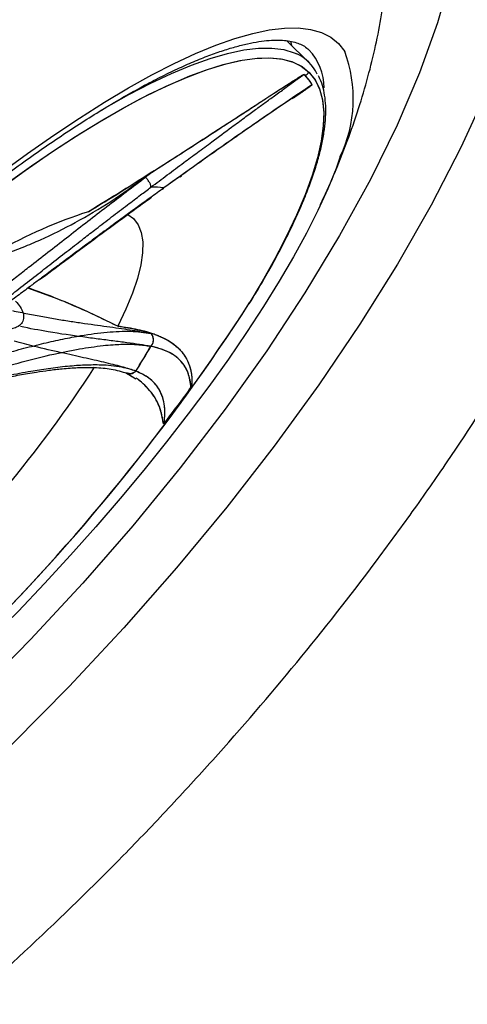
# Model space of a CAD drawing. Units: inches. Extents: x 0 to 84, y -21 to 124.
# Drawn here: x 13 to 14, y 67 to 69 of the extents above; entities that cross this region are included whole.
import ezdxf

# ---------------------------------------------------------------- set-up
doc = ezdxf.new("R2010")
doc.units = ezdxf.units.IN
doc.header["$MEASUREMENT"] = 0
doc.layers.add('1', color=4, linetype='Continuous')
doc.layers.add('EXPORT', color=7, linetype='Continuous')

# ---------------------------------------------------------------- blocks, each defined once
blk = doc.blocks.new('3.65 -1')
at = {"layer": '1', "color": 3, "linetype": 'Continuous', "lineweight": 25}
for p, q in [((0.9584, -0.625), (0.9379, -0.6219)), ((0.9611, -0.6256), (0.9379, -0.6221)), ((1.3707, -0.7003), (1.3707, -0.6324)), ((1.3707, -0.7003), (1.3707, -0.6324)), ((1.3707, -0.6472), (1.3756, -0.6392)), ((0.9446, -0.6673), (0.9481, -0.6679)), ((0.947, -0.6676), (0.9492, -0.6674)), ((0.9485, -0.6663), (0.9492, -0.6672)), ((0.992, -0.6756), (0.9953, -0.6761)), ((0.7052, -0.8792), (0.701, -0.8725)), ((0.7057, -0.8803), (0.701, -0.8727)), ((0.601, -0.8953), (0.6043, -0.9094)), ((0.601, -0.8956), (0.6044, -0.9099)), ((0.6043, -0.9094), (0.6065, -0.9184)), ((0.6044, -0.9099), (0.6066, -0.9192))]:
    blk.add_line(p, q, dxfattribs=at)
at = {"layer": '1', "color": 3, "linetype": 'Continuous', "lineweight": 25, "flags": 128}
for points in [[(0.7195, -0.3885), (0.7918, -0.4002), (0.8614, -0.413), (0.928, -0.4267), (0.9914, -0.4415), (1.0514, -0.4571), (1.1077, -0.4737), (1.1603, -0.491), (1.2089, -0.5092), (1.2533, -0.528), (1.2934, -0.5475), (1.329, -0.5675), (1.3601, -0.588), (1.3866, -0.609), (1.4082, -0.6303), (1.4251, -0.652), (1.437, -0.6738), (1.4441, -0.6958), (1.4461, -0.7178), (1.4433, -0.7399), (1.4433, -0.7399)], [(0.6922, -0.4111), (0.7619, -0.4227), (0.8288, -0.4355), (0.8926, -0.4492), (0.953, -0.4639), (1.01, -0.4796), (1.0521, -0.4925)], [(0.7105, -0.414), (0.7788, -0.4258), (0.8444, -0.4387), (0.9068, -0.4525), (0.9659, -0.4673), (1.0215, -0.483), (1.0363, -0.4875)], [(0.9747, -0.4489), (0.9855, -0.4518), (1.0411, -0.4678), (1.093, -0.4846), (1.1408, -0.5022), (1.1845, -0.5205), (1.2239, -0.5394), (1.2589, -0.559), (1.2893, -0.579), (1.315, -0.5995), (1.3359, -0.6203), (1.352, -0.6414), (1.3631, -0.6627), (1.3653, -0.6685)], [(0.9747, -0.4489), (0.9855, -0.4518), (1.0411, -0.4678), (1.093, -0.4846), (1.1408, -0.5022), (1.1845, -0.5205), (1.2239, -0.5394), (1.2589, -0.559), (1.2893, -0.579), (1.315, -0.5995), (1.3359, -0.6203), (1.352, -0.6414), (1.3631, -0.6627), (1.3653, -0.6685)], [(1.0363, -0.4875), (1.0734, -0.4995), (1.1213, -0.5168), (1.1652, -0.5348), (1.2048, -0.5535), (1.2401, -0.5727), (1.2708, -0.5925), (1.297, -0.6127), (1.3184, -0.6332), (1.335, -0.6541), (1.3468, -0.6751), (1.3537, -0.6963), (1.3557, -0.7176)], [(1.0521, -0.4925), (1.0631, -0.4961), (1.1123, -0.5134), (1.1574, -0.5315), (1.1982, -0.5502), (1.2346, -0.5695), (1.2664, -0.5894), (1.2934, -0.6097), (1.3157, -0.6304), (1.3332, -0.6514), (1.3457, -0.6727), (1.3532, -0.6941), (1.3557, -0.7155)], [(0.8519, -0.6518), (0.854, -0.6672), (0.8516, -0.6843), (0.8443, -0.7012), (0.832, -0.718), (0.8148, -0.7345), (0.793, -0.7506), (0.7665, -0.7662), (0.7355, -0.7812), (0.7002, -0.7956), (0.6608, -0.8093)], [(0.8519, -0.6518), (0.854, -0.6672), (0.8516, -0.6843), (0.8443, -0.7012), (0.832, -0.718), (0.8148, -0.7345), (0.793, -0.7506), (0.7665, -0.7662), (0.7355, -0.7812), (0.7002, -0.7956), (0.6608, -0.8093)], [(1.3557, -0.7155), (1.3532, -0.737), (1.3457, -0.7584), (1.3332, -0.7797), (1.3157, -0.8007), (1.2934, -0.8214), (1.2664, -0.8417), (1.2346, -0.8616), (1.1982, -0.8809), (1.1574, -0.8996), (1.1123, -0.9177), (1.0631, -0.935), (1.01, -0.9515), (0.953, -0.9671), (0.9034, -0.9794)], [(1.3557, -0.7176), (1.3527, -0.7389), (1.3449, -0.7601), (1.3321, -0.7811), (1.3146, -0.8019), (1.2922, -0.8224), (1.2652, -0.8425), (1.2335, -0.8622), (1.1974, -0.8813), (1.157, -0.8998), (1.1123, -0.9177), (1.0635, -0.9348), (1.0109, -0.9512), (0.9546, -0.9667), (0.8993, -0.9803)], [(1.2717, -0.8955), (1.2464, -0.9072), (1.2014, -0.9259), (1.1522, -0.9439), (1.099, -0.9612), (1.042, -0.9776), (0.9815, -0.9931), (0.9175, -1.0077), (0.8504, -1.0213), (0.7804, -1.0339), (0.7077, -1.0454), (0.6325, -1.0557), (0.555, -1.065), (0.4757, -1.073), (0.3947, -1.0799), (0.3122, -1.0855), (0.2287, -1.0898), (0.1443, -1.0929), (0.0594, -1.0947), (0.0406, -1.095)]]:
    blk.add_lwpolyline(points, dxfattribs=at)
at = {"layer": '1', "color": 3, "linetype": 'Continuous', "lineweight": 25}
for centre, radius, start, end in [((0.2889, -1.5622), 1.0996, 62.5818, 85.5265), ((0.8317, -0.7519), 0.1447, 35.7058, 47.0132), ((1.2743, -0.7003), 0.0964, 341.046, 19.293), ((1.2671, -0.6762), 0.1235, 314.9201, 357.7746), ((1.2506, -0.7159), 0.0934, 344.9689, 2.8568), ((1.25, -0.7158), 0.094, 345.0028, 359.9047), ((1.2525, -0.716), 0.0915, 0.0017, 2.9503), ((1.2777, 1.1149), 1.8321, 272.0733, 272.4387), ((1.1728, -0.6141), 0.2983, 289.367, 335.0646), ((-0.0047, 1.9064), 2.8006, 268.0045, 281.643), ((0.2693, 0.6848), 1.6298, 282.37, 284.618), ((0.2693, 0.6846), 1.6298, 282.3702, 284.6182), ((-0.0119, 3.3639), 4.4387, 256.7037, 281.8458), ((-0.0126, 3.3615), 4.4364, 256.765, 281.9156), ((0.1178, 2.6247), 3.6867, 277.2024, 278.7427), ((0.1178, 2.6248), 3.6868, 277.2026, 278.7427)]:
    blk.add_arc(centre, radius, start, end, dxfattribs=at)
at = {"layer": '1', "linetype": 'Continuous', "lineweight": 25}
for points, knots in [([(1.7676, -0.5554), (1.7688, -0.554), (1.7758, -0.5452), (1.7855, -0.5285), (1.7964, -0.5052), (1.8033, -0.481), (1.8065, -0.456), (1.8055, -0.4301), (1.8, -0.4044), (1.7902, -0.3793), (1.7767, -0.3552), (1.7592, -0.3316), (1.7378, -0.3085), (1.7126, -0.286), (1.6839, -0.2641), (1.6516, -0.2428), (1.6159, -0.2222), (1.5768, -0.2022), (1.5345, -0.1828), (1.4889, -0.164), (1.4401, -0.1459), (1.3883, -0.1284), (1.3336, -0.1116), (1.276, -0.0955), (1.2156, -0.0802), (1.1527, -0.0656), (1.0873, -0.0518), (1.0196, -0.0388), (0.9497, -0.0267), (0.8778, -0.0155), (0.8041, -0.0051), (0.7287, 0.0043), (0.652, 0.0128), (0.574, 0.0204), (0.4953, 0.0269), (0.4161, 0.0325), (0.3373, 0.0371), (0.2606, 0.0407), (0.1905, 0.0431), (0.1291, 0.0447), (0.0607, 0.0459), (0.0123, 0.0461), (-0.019, 0.0462)], [0, 0, 0, 0, 0.004903, 0.0291008, 0.0532003, 0.0773195, 0.1017391, 0.1269196, 0.1534297, 0.1782475, 0.2036878, 0.2296701, 0.2560048, 0.2825136, 0.3090857, 0.3356414, 0.3621761, 0.3886889, 0.4151814, 0.4416557, 0.468114, 0.4945582, 0.5209896, 0.5474086, 0.5738155, 0.6002095, 0.6265892, 0.6529525, 0.6792959, 0.7056148, 0.7319022, 0.7581479, 0.7843366, 0.8104443, 0.8364308, 0.8622237, 0.8876783, 0.9124552, 0.9355279, 0.9543553, 0.970543, 1, 1, 1, 1]), ([(1.1658, -0.9389), (1.1878, -0.9309), (1.2351, -0.9138), (1.3048, -0.884), (1.3741, -0.8511), (1.4388, -0.8165), (1.4998, -0.7801), (1.5578, -0.7416), (1.6132, -0.7008), (1.6659, -0.6575), (1.708, -0.6198), (1.7316, -0.5956), (1.7393, -0.5877)], [0, 0, 0, 0, 0.107428, 0.230782, 0.346072, 0.455197, 0.559789, 0.661119, 0.76013, 0.857504, 0.953713, 1, 1, 1, 1])]:
    blk.add_open_spline(points, degree=3, knots=knots, dxfattribs=at)
at = {"layer": '1', "color": 3, "linetype": 'Continuous', "lineweight": 25}
for points, knots in [([(-0.019, -0.3459), (0.0075, -0.346), (0.045, -0.3461), (0.1006, -0.3471), (0.1484, -0.3483), (0.2051, -0.3503), (0.2643, -0.3531), (0.3258, -0.3566), (0.3884, -0.361), (0.4516, -0.3662), (0.5147, -0.3723), (0.5774, -0.3792), (0.6392, -0.387), (0.6997, -0.3955), (0.7588, -0.4049), (0.8162, -0.4149), (0.8716, -0.4257), (0.9248, -0.4372), (0.9757, -0.4492), (1.024, -0.4618), (1.0697, -0.4749), (1.1125, -0.4885), (1.1524, -0.5025), (1.1893, -0.5167), (1.2231, -0.5312), (1.2537, -0.5459), (1.2811, -0.5606), (1.3052, -0.5753), (1.3262, -0.5898), (1.344, -0.604), (1.3587, -0.618), (1.3704, -0.6314), (1.3794, -0.6444), (1.3856, -0.6568), (1.3896, -0.6691), (1.3901, -0.677), (1.3904, -0.6812)], [0, 0, 0, 0, 0.035425, 0.05008, 0.074343, 0.099533, 0.126527, 0.154643, 0.183603, 0.213182, 0.243218, 0.273592, 0.304209, 0.334997, 0.365895, 0.396854, 0.427831, 0.458786, 0.489687, 0.5205, 0.551195, 0.581741, 0.612109, 0.64227, 0.672196, 0.701863, 0.73125, 0.760347, 0.789163, 0.817738, 0.846166, 0.874617, 0.903384, 0.933048, 0.964694, 1, 1, 1, 1]), ([(0.5581, -0.4984), (0.5607, -0.4999), (0.5747, -0.5081), (0.6015, -0.5216), (0.6385, -0.5388), (0.6904, -0.5601), (0.7595, -0.5836), (0.8475, -0.6066), (0.9073, -0.6167), (0.9379, -0.6219)], [0, 0, 0, 0, 0.022366, 0.122449, 0.223456, 0.325708, 0.537397, 0.762634, 1, 1, 1, 1]), ([(0.243, -0.5297), (0.2483, -0.5304), (0.2614, -0.5322), (0.2825, -0.535), (0.3062, -0.5382), (0.3297, -0.5413), (0.3529, -0.5444), (0.3761, -0.5475), (0.4019, -0.5508), (0.4307, -0.5546), (0.4624, -0.5587), (0.4944, -0.5628), (0.5264, -0.5669), (0.5586, -0.571), (0.5909, -0.5751), (0.6469, -0.5823), (0.7274, -0.5927), (0.8331, -0.6069), (0.9026, -0.617), (0.9379, -0.6221)], [0, 0, 0, 0, 0.023618, 0.058963, 0.093864, 0.128331, 0.162378, 0.196017, 0.229259, 0.274874, 0.320472, 0.366073, 0.4117, 0.457379, 0.50314, 0.549015, 0.694913, 0.844681, 1, 1, 1, 1]), ([(0.2548, -0.5552), (0.2771, -0.5582), (0.3319, -0.5658), (0.4217, -0.5777), (0.5036, -0.5884), (0.5679, -0.5967), (0.6126, -0.6025), (0.6588, -0.6085), (0.7029, -0.6143), (0.7437, -0.6197), (0.7831, -0.6251), (0.8232, -0.6306), (0.864, -0.6363), (0.8998, -0.6415), (0.921, -0.6447), (0.9303, -0.646)], [0, 0, 0, 0, 0.102879, 0.252471, 0.402022, 0.464249, 0.534193, 0.597201, 0.665689, 0.72661, 0.775762, 0.839106, 0.903831, 0.957397, 1, 1, 1, 1]), ([(0.6129, -0.6142), (0.6045, -0.6129), (0.5845, -0.6099), (0.554, -0.6053), (0.5223, -0.6005), (0.4766, -0.5936), (0.4191, -0.5847), (0.3514, -0.5742), (0.3058, -0.567), (0.2826, -0.5633), (0.2792, -0.5627)], [0, 0, 0, 0, 0.074944, 0.1776, 0.271689, 0.357359, 0.585203, 0.78707, 0.968726, 1, 1, 1, 1]), ([(0.7952, -0.586), (0.8223, -0.5928), (0.8773, -0.6064), (0.9311, -0.6187), (0.9584, -0.625)], [0, 0, 0, 0, 0.492761, 1, 1, 1, 1]), ([(0.9611, -0.6256), (0.9339, -0.6194), (0.8792, -0.6069), (0.8233, -0.593), (0.7952, -0.586)], [0, 0, 0, 0, 0.497969, 1, 1, 1, 1]), ([(0.3553, -0.6264), (0.3578, -0.6278), (0.3663, -0.6322), (0.3804, -0.6398), (0.3974, -0.649), (0.414, -0.6581), (0.4301, -0.6671), (0.4457, -0.6759), (0.4627, -0.6857), (0.4812, -0.6965), (0.5008, -0.7083), (0.5199, -0.72), (0.5382, -0.7316), (0.5559, -0.7432), (0.5729, -0.7547), (0.6009, -0.7744), (0.6368, -0.8023), (0.6754, -0.838), (0.6924, -0.861), (0.701, -0.8727)], [0, 0, 0, 0, 0.015125, 0.050778, 0.085982, 0.120749, 0.155092, 0.189023, 0.222554, 0.268567, 0.314561, 0.360558, 0.406582, 0.452659, 0.498819, 0.545092, 0.69226, 0.84333, 1, 1, 1, 1]), ([(0.542, -0.61), (0.5416, -0.6158), (0.5409, -0.6273), (0.5355, -0.641), (0.5273, -0.6508), (0.516, -0.6553), (0.5039, -0.6539), (0.496, -0.6489), (0.4928, -0.6469)], [0, 0, 0, 0, 0.15744, 0.31461, 0.478921, 0.660342, 0.860124, 1, 1, 1, 1]), ([(0.5221, -0.6199), (0.5284, -0.6297), (0.541, -0.6493), (0.5598, -0.6771), (0.5783, -0.7037), (0.5965, -0.729), (0.6204, -0.7617), (0.6489, -0.7997), (0.6793, -0.8405), (0.6936, -0.8616), (0.701, -0.8725)], [0, 0, 0, 0, 0.084281, 0.168842, 0.25393, 0.339803, 0.426735, 0.606708, 0.798198, 1, 1, 1, 1]), ([(0.6608, -0.8093), (0.6454, -0.7634), (0.6229, -0.6965), (0.591, -0.6302), (0.581, -0.6094)], [0, 0, 0, 0, 0.6861974, 1, 1, 1, 1]), ([(0.6608, -0.8093), (0.6552, -0.7921), (0.6444, -0.7596), (0.6272, -0.7138), (0.6092, -0.6694), (0.5946, -0.6353), (0.5848, -0.6146), (0.5825, -0.6096)], [0, 0, 0, 0, 0.258481, 0.487172, 0.686619, 0.925454, 1, 1, 1, 1]), ([(0.6128, -0.6146), (0.6353, -0.618), (0.6846, -0.6255), (0.7637, -0.6377), (0.8428, -0.6502), (0.8936, -0.6588), (0.9156, -0.6625)], [0, 0, 0, 0, 0.219026, 0.478537, 0.77446, 1, 1, 1, 1]), ([(0.9492, -0.6674), (0.9371, -0.6654), (0.9102, -0.6608), (0.8648, -0.6533), (0.8154, -0.6454), (0.7696, -0.6382), (0.7298, -0.632), (0.6949, -0.6267), (0.6595, -0.6213), (0.6326, -0.6172), (0.6168, -0.6148), (0.6129, -0.6142)], [0, 0, 0, 0, 0.111662, 0.24974, 0.414109, 0.555159, 0.65684, 0.764985, 0.861608, 0.966292, 1, 1, 1, 1]), ([(0.9303, -0.646), (0.9311, -0.6453), (0.9323, -0.6441), (0.934, -0.6407), (0.9352, -0.6375), (0.9362, -0.6338), (0.9373, -0.6286), (0.9377, -0.6247), (0.9379, -0.6221)], [0, 0, 0, 0, 0.234643, 0.362491, 0.494052, 0.626491, 0.756855, 1, 1, 1, 1]), ([(0.9584, -0.625), (0.9821, -0.6303), (1.0325, -0.6417), (1.0862, -0.6536), (1.1218, -0.6614), (1.1378, -0.665), (1.154, -0.6685), (1.1703, -0.6721), (1.1868, -0.6757), (1.2035, -0.6794), (1.2203, -0.6831), (1.2384, -0.687), (1.257, -0.6911), (1.2754, -0.6951), (1.2918, -0.6988), (1.3077, -0.7023), (1.3219, -0.7055), (1.3335, -0.7082), (1.3401, -0.7099), (1.343, -0.7108), (1.3437, -0.7111), (1.3439, -0.7112), (1.3439, -0.7113), (1.3439, -0.7113)], [0, 0, 0, 0, 0.163858, 0.349567, 0.388728, 0.428787, 0.469751, 0.511629, 0.554428, 0.598156, 0.642821, 0.688429, 0.744127, 0.795405, 0.842207, 0.884487, 0.933024, 0.967922, 0.990247, 0.996641, 0.998677, 0.999422, 1, 1, 1, 1]), ([(0.9611, -0.6256), (0.9688, -0.6273), (0.9848, -0.631), (1.0093, -0.6365), (1.0356, -0.6423), (1.0639, -0.6486), (1.0947, -0.6555), (1.1224, -0.6615), (1.145, -0.6665), (1.1623, -0.6703), (1.1789, -0.674), (1.196, -0.6777), (1.2136, -0.6816), (1.2338, -0.686), (1.2552, -0.6907), (1.2764, -0.6953), (1.2939, -0.6992), (1.3097, -0.7027), (1.3233, -0.7058), (1.3343, -0.7084), (1.3404, -0.71), (1.3431, -0.7108), (1.3437, -0.7111), (1.3439, -0.7112), (1.3439, -0.7113), (1.3439, -0.7113)], [0, 0, 0, 0, 0.053789, 0.111121, 0.172085, 0.240183, 0.315437, 0.397753, 0.446472, 0.487606, 0.530568, 0.575389, 0.6221, 0.670733, 0.73917, 0.798545, 0.848651, 0.889315, 0.936858, 0.97, 0.990801, 0.9968, 0.998729, 0.999441, 1, 1, 1, 1]), ([(0.3411, -0.6505), (0.3574, -0.6591), (0.3982, -0.6808), (0.4578, -0.7148), (0.5074, -0.7451), (0.5428, -0.7683), (0.5658, -0.7842), (0.5879, -0.8005), (0.6074, -0.8158), (0.6239, -0.8298), (0.6386, -0.8432), (0.6522, -0.8567), (0.6643, -0.8704), (0.6737, -0.8823), (0.6785, -0.8893), (0.6806, -0.8925)], [0, 0, 0, 0, 0.09998, 0.250056, 0.40009, 0.462518, 0.532689, 0.5959, 0.664609, 0.725727, 0.775038, 0.838587, 0.90352, 0.95726, 1, 1, 1, 1]), ([(0.9303, -0.646), (0.9452, -0.6483), (0.9754, -0.6528), (1.0175, -0.6591), (1.058, -0.6653), (1.1013, -0.672), (1.1438, -0.6786), (1.1829, -0.6849), (1.2128, -0.6897), (1.2396, -0.694), (1.266, -0.6983), (1.2928, -0.7028), (1.3191, -0.7071), (1.3358, -0.7099), (1.3439, -0.7113)], [0, 0, 0, 0, 0.097857, 0.198476, 0.28281, 0.373965, 0.49978, 0.585072, 0.659438, 0.722563, 0.788513, 0.863001, 0.933535, 1, 1, 1, 1]), ([(0.3291, -0.6629), (0.3319, -0.6647), (0.3477, -0.6743), (0.3715, -0.6897), (0.398, -0.7071), (0.4171, -0.7201), (0.4326, -0.7309), (0.4477, -0.7416), (0.4656, -0.7546), (0.4863, -0.7703), (0.5104, -0.7898), (0.5361, -0.8122), (0.5621, -0.8381), (0.5862, -0.867), (0.596, -0.8861), (0.6013, -0.8963)], [0, 0, 0, 0, 0.019877, 0.11059, 0.178738, 0.224496, 0.263662, 0.306638, 0.353421, 0.421705, 0.499622, 0.596139, 0.711785, 0.846442, 1, 1, 1, 1]), ([(0.6185, -0.9074), (0.6165, -0.9032), (0.6122, -0.894), (0.6025, -0.8782), (0.5898, -0.861), (0.5758, -0.8449), (0.5622, -0.8308), (0.5492, -0.8183), (0.535, -0.8055), (0.52, -0.7926), (0.5038, -0.7794), (0.4873, -0.7666), (0.4713, -0.7547), (0.4473, -0.7373), (0.4151, -0.7151), (0.3739, -0.6883), (0.3462, -0.6707), (0.3318, -0.662), (0.3308, -0.6614)], [0, 0, 0, 0, 0.056902, 0.127265, 0.211025, 0.282903, 0.334719, 0.389828, 0.439066, 0.492412, 0.54702, 0.598291, 0.645283, 0.68807, 0.801865, 0.902686, 0.993413, 1, 1, 1, 1]), ([(0.6185, -0.9072), (0.6138, -0.8979), (0.6046, -0.8796), (0.5837, -0.8447), (0.5594, -0.8058), (0.5313, -0.761), (0.5036, -0.7163), (0.4849, -0.6834), (0.4772, -0.67)], [0, 0, 0, 0, 0.1835091, 0.3610108, 0.5330775, 0.6988179, 0.876722, 1, 1, 1, 1]), ([(0.6806, -0.8922), (0.676, -0.8856), (0.6668, -0.8727), (0.6497, -0.8498), (0.631, -0.8253), (0.611, -0.7992), (0.583, -0.7621), (0.549, -0.7167), (0.5212, -0.6749), (0.5095, -0.6573)], [0, 0, 0, 0, 0.133746, 0.261359, 0.383163, 0.499459, 0.610521, 0.836444, 1, 1, 1, 1]), ([(1.3408, -0.7402), (1.3184, -0.7356), (1.2749, -0.7267), (1.2063, -0.7134), (1.1291, -0.6989), (1.0444, -0.6837), (0.9795, -0.6725), (0.9492, -0.6672)], [0, 0, 0, 0, 0.1983, 0.383977, 0.557019, 0.792773, 1, 1, 1, 1]), ([(1.3408, -0.7402), (1.3244, -0.7368), (1.2922, -0.7303), (1.2404, -0.7201), (1.19, -0.7104), (1.1397, -0.7011), (1.0918, -0.6924), (1.0438, -0.6838), (0.9966, -0.6756), (0.9651, -0.6702), (0.9492, -0.6674)], [0, 0, 0, 0, 0.145983, 0.285983, 0.431895, 0.548015, 0.670479, 0.786039, 0.891617, 1, 1, 1, 1]), ([(0.9025, -0.9802), (0.9042, -0.9799), (0.9233, -0.9756), (0.9576, -0.9669), (1.0052, -0.954), (1.05, -0.9405), (1.0921, -0.9265), (1.1315, -0.9119), (1.168, -0.8969), (1.2015, -0.8815), (1.2321, -0.8657), (1.2598, -0.8495), (1.2844, -0.8329), (1.3061, -0.816), (1.3248, -0.7986), (1.3406, -0.7808), (1.3531, -0.7623), (1.3611, -0.7475), (1.3636, -0.7386), (1.3643, -0.7363)], [0, 0, 0, 0, 0.0064375, 0.072451, 0.138374, 0.2041601, 0.2697682, 0.3351624, 0.4003134, 0.4651986, 0.5298058, 0.5941357, 0.6582075, 0.7220646, 0.7857728, 0.8493908, 0.9130472, 0.9769745, 1, 1, 1, 1]), ([(0.9075, -0.9791), (0.9075, -0.9791), (0.9249, -0.9752), (0.9576, -0.9669), (1.0052, -0.954), (1.05, -0.9405), (1.0921, -0.9265), (1.1315, -0.9119), (1.168, -0.8969), (1.2015, -0.8815), (1.2321, -0.8657), (1.2598, -0.8495), (1.2844, -0.8329), (1.3061, -0.816), (1.3248, -0.7986), (1.3406, -0.7808), (1.3531, -0.7623), (1.3611, -0.7475), (1.3636, -0.7386), (1.3643, -0.7363)], [0, 0, 0, 0, 0.00005, 0.066488, 0.132835, 0.199044, 0.265074, 0.330888, 0.396458, 0.461761, 0.526783, 0.591527, 0.65601, 0.720278, 0.784396, 0.848423, 0.912488, 0.976826, 1, 1, 1, 1]), ([(1.3408, -0.7402), (1.3408, -0.7402), (1.3408, -0.7402), (1.3407, -0.7402), (1.3407, -0.7403), (1.3406, -0.7403), (1.3404, -0.7403), (1.3401, -0.7403), (1.3395, -0.7403), (1.3369, -0.74), (1.3331, -0.7394), (1.3279, -0.7385), (1.3224, -0.7375), (1.316, -0.7363), (1.3094, -0.735), (1.3028, -0.7337), (1.2965, -0.7324), (1.2914, -0.7314), (1.2884, -0.7307), (1.2875, -0.7306)], [0, 0, 0, 0, 0.002928, 0.004204, 0.005445, 0.006732, 0.008134, 0.011492, 0.021206, 0.03553, 0.141976, 0.225244, 0.328543, 0.451796, 0.594889, 0.707229, 0.826925, 0.953926, 1, 1, 1, 1]), ([(1.3408, -0.7402), (1.3408, -0.7402), (1.3408, -0.7402), (1.3408, -0.7402), (1.3407, -0.7402), (1.3406, -0.7403), (1.3405, -0.7403), (1.3404, -0.7403), (1.3399, -0.7403), (1.3392, -0.7402), (1.3359, -0.7399), (1.3316, -0.7392), (1.3255, -0.7381), (1.3195, -0.737), (1.3124, -0.7356), (1.3025, -0.7337), (1.2947, -0.732), (1.2898, -0.731)], [0, 0, 0, 0, 0.001848, 0.003483, 0.00499, 0.006477, 0.008057, 0.009821, 0.014158, 0.026917, 0.045787, 0.185514, 0.282268, 0.401398, 0.54281, 0.706373, 1, 1, 1, 1]), ([(0.6608, -0.8093), (0.6697, -0.8214), (0.6878, -0.846), (0.6993, -0.868), (0.7052, -0.8792)], [0, 0, 0, 0, 0.492781, 1, 1, 1, 1]), ([(0.7057, -0.8803), (0.6999, -0.8692), (0.6883, -0.8468), (0.67, -0.8218), (0.6608, -0.8093)], [0, 0, 0, 0, 0.497968, 1, 1, 1, 1]), ([(0.7052, -0.8792), (0.709, -0.8882), (0.7173, -0.9079), (0.7213, -0.9354), (0.7195, -0.9545), (0.7168, -0.9654), (0.7157, -0.969), (0.7145, -0.9726), (0.7131, -0.9762), (0.7115, -0.9798), (0.7092, -0.9846), (0.706, -0.9903), (0.7018, -0.9966), (0.6977, -1.002), (0.6933, -1.0071), (0.6888, -1.0117), (0.6844, -1.0154), (0.6814, -1.0177), (0.6795, -1.0187), (0.6788, -1.019), (0.6784, -1.0191), (0.6783, -1.0191), (0.6782, -1.0191)], [0, 0, 0, 0, 0.1557294, 0.3393013, 0.5252982, 0.5514284, 0.5779765, 0.6049458, 0.6323388, 0.6601585, 0.6884077, 0.746188, 0.7982345, 0.8444556, 0.8847724, 0.9334498, 0.96796, 0.9902731, 0.9966567, 0.9986865, 0.9994265, 1, 1, 1, 1]), ([(0.7057, -0.8803), (0.7071, -0.8835), (0.7101, -0.8901), (0.7138, -0.9001), (0.7169, -0.9106), (0.7191, -0.9216), (0.7204, -0.933), (0.7204, -0.9429), (0.7197, -0.9509), (0.7188, -0.9571), (0.7175, -0.963), (0.7158, -0.9691), (0.7136, -0.9752), (0.7105, -0.9822), (0.7066, -0.9895), (0.7019, -0.9966), (0.6974, -1.0024), (0.6928, -1.0076), (0.6884, -1.0121), (0.6842, -1.0157), (0.6813, -1.0178), (0.6795, -1.0187), (0.6787, -1.019), (0.6784, -1.0191), (0.6783, -1.0191), (0.6782, -1.0191)], [0, 0, 0, 0, 0.054642, 0.113859, 0.177765, 0.246485, 0.320155, 0.398922, 0.446438, 0.487571, 0.530535, 0.575359, 0.622076, 0.670716, 0.739156, 0.798534, 0.848643, 0.889309, 0.936854, 0.969999, 0.9908, 0.996799, 0.998729, 0.999441, 1, 1, 1, 1]), ([(0.6806, -0.8922), (0.6819, -0.8922), (0.6845, -0.892), (0.6883, -0.8908), (0.692, -0.8888), (0.6952, -0.8861), (0.6978, -0.8829), (0.7003, -0.8784), (0.7007, -0.8748), (0.701, -0.8725)], [0, 0, 0, 0, 0.12141, 0.249103, 0.380727, 0.513444, 0.644273, 0.770475, 1, 1, 1, 1]), ([(0.6806, -0.8925), (0.6831, -0.8922), (0.6869, -0.8917), (0.6915, -0.8893), (0.6948, -0.8867), (0.6975, -0.8836), (0.7002, -0.879), (0.7007, -0.8752), (0.701, -0.8727)], [0, 0, 0, 0, 0.234644, 0.362491, 0.494053, 0.626492, 0.756856, 1, 1, 1, 1]), ([(0.58, -1.0329), (0.5882, -1.0262), (0.604, -1.0132), (0.6191, -0.9919), (0.6285, -0.9673), (0.6301, -0.9396), (0.6222, -0.9175), (0.6185, -0.9072)], [0, 0, 0, 0, 0.1983, 0.383977, 0.557019, 0.792773, 1, 1, 1, 1]), ([(0.5801, -1.0329), (0.5862, -1.028), (0.5981, -1.0185), (0.6118, -1.0026), (0.6212, -0.9869), (0.6268, -0.9709), (0.629, -0.9553), (0.6282, -0.9395), (0.6249, -0.9237), (0.6206, -0.9129), (0.6185, -0.9074)], [0, 0, 0, 0, 0.145417, 0.285013, 0.430847, 0.54672, 0.669381, 0.785067, 0.891138, 1, 1, 1, 1]), ([(0.6185, -0.9072), (0.6161, -0.9069), (0.6111, -0.9063), (0.6047, -0.9023), (0.6024, -0.898), (0.6012, -0.8959)], [0, 0, 0, 0, 0.322542, 0.667319, 1, 1, 1, 1]), ([(0.6013, -0.8963), (0.6025, -0.8983), (0.6048, -0.9026), (0.6112, -0.9066), (0.6161, -0.9071), (0.6185, -0.9074)], [0, 0, 0, 0, 0.333989, 0.679474, 1, 1, 1, 1]), ([(0.6782, -1.0191), (0.685, -1.0104), (0.6987, -0.9929), (0.7056, -0.9624), (0.7017, -0.9293), (0.6877, -0.9046), (0.6806, -0.8922)], [0, 0, 0, 0, 0.25023, 0.500302, 0.750202, 1, 1, 1, 1]), ([(0.6782, -1.0191), (0.6805, -1.0165), (0.6853, -1.011), (0.6915, -1.002), (0.6963, -0.9931), (0.7, -0.9838), (0.7027, -0.9738), (0.7041, -0.9624), (0.7037, -0.9509), (0.7022, -0.9407), (0.6999, -0.9319), (0.6969, -0.9231), (0.6927, -0.9134), (0.6873, -0.903), (0.6829, -0.8959), (0.6806, -0.8925)], [0, 0, 0, 0, 0.07794, 0.161392, 0.250171, 0.318209, 0.401717, 0.500208, 0.593768, 0.669368, 0.727504, 0.786962, 0.859456, 0.930456, 1, 1, 1, 1]), ([(0.5801, -1.0329), (0.58, -1.0329), (0.5799, -1.0329), (0.5798, -1.0329), (0.5797, -1.0329), (0.5796, -1.0329), (0.5794, -1.0328), (0.5793, -1.0327), (0.579, -1.0323), (0.5793, -1.0315), (0.5799, -1.0304), (0.5806, -1.0293), (0.5816, -1.0278), (0.5829, -1.026), (0.5845, -1.0237), (0.5865, -1.021), (0.5886, -1.0178), (0.591, -1.0142), (0.5934, -1.0102), (0.5958, -1.0061), (0.5979, -1.0019), (0.5997, -0.9979), (0.6016, -0.9936), (0.6033, -0.9891), (0.6049, -0.9842), (0.6067, -0.9775), (0.6092, -0.9658), (0.6106, -0.9489), (0.6101, -0.9322), (0.6086, -0.9222), (0.6081, -0.9192)], [0, 0, 0, 0, 0.000463, 0.000859, 0.001052, 0.001251, 0.001699, 0.002919, 0.004693, 0.017961, 0.028507, 0.041846, 0.057975, 0.076887, 0.102417, 0.131922, 0.165371, 0.20273, 0.243959, 0.289014, 0.325706, 0.36408, 0.404118, 0.4458, 0.489108, 0.534021, 0.620748, 0.789462, 0.937272, 1, 1, 1, 1]), ([(0.58, -1.0329), (0.58, -1.0329), (0.5799, -1.0329), (0.5798, -1.0329), (0.5797, -1.0329), (0.5796, -1.0329), (0.5795, -1.0329), (0.5794, -1.0328), (0.5793, -1.0328), (0.5791, -1.0326), (0.5791, -1.0319), (0.5798, -1.0306), (0.581, -1.0287), (0.5827, -1.0263), (0.5847, -1.0236), (0.5868, -1.0206), (0.589, -1.0174), (0.5915, -1.0136), (0.5941, -1.0092), (0.5964, -1.005), (0.5985, -1.0009), (0.6002, -0.997), (0.602, -0.9927), (0.6038, -0.9878), (0.6055, -0.9823), (0.6075, -0.9748), (0.6098, -0.962), (0.6107, -0.9446), (0.6098, -0.9288), (0.6084, -0.9203), (0.6081, -0.9184)], [0, 0, 0, 0, 0.000316, 0.000595, 0.000852, 0.001109, 0.001386, 0.0017, 0.00248, 0.004791, 0.008209, 0.0254, 0.047343, 0.073312, 0.105462, 0.134567, 0.168688, 0.207791, 0.251837, 0.30078, 0.333083, 0.369387, 0.409661, 0.45387, 0.501976, 0.553934, 0.649014, 0.822485, 0.960465, 1, 1, 1, 1])]:
    blk.add_open_spline(points, degree=3, knots=knots, dxfattribs=at)
blk = doc.blocks.new('2020 HS PILLOW')
at = {"layer": '1', "color": 2}
for points, knots in [([(5.8034, -0.0127), (5.5758, -0.0117), (5.1207, -0.0097), (4.4379, -0.0073), (3.7551, -0.0052), (3.0724, -0.0034), (2.3896, -0.0021), (1.7069, -0.001), (1.0241, -0.0003), (0.3414, 0), (-0.3414, 0), (-1.0241, -0.0003), (-1.7069, -0.001), (-2.3896, -0.0021), (-3.0724, -0.0034), (-3.7551, -0.0052), (-4.4379, -0.0073), (-5.1207, -0.0097), (-5.5758, -0.0117), (-5.8034, -0.0127)], [0, 0, 0, 0, 0.058824, 0.117648, 0.176472, 0.235295, 0.294119, 0.352942, 0.411765, 0.470588, 0.529412, 0.588235, 0.647058, 0.705881, 0.764705, 0.823528, 0.882352, 0.941176, 1, 1, 1, 1]), ([(5.8027, -0.0093), (4.0523, -0.005), (0.1838, 0.0045), (-3.6846, -0.0044), (-5.8027, -0.0093)], [0, 0, 0, 0, 0.452479, 1, 1, 1, 1]), ([(-5.1105, -0.9929), (-5.0125, -0.992), (-4.8162, -0.9901), (-4.5213, -0.9874), (-4.2256, -0.9849), (-3.929, -0.9826), (-3.6317, -0.9804), (-3.3335, -0.9784), (-3.0345, -0.9766), (-2.7347, -0.9749), (-2.4341, -0.9734), (-2.1327, -0.9721), (-1.8304, -0.9709), (-1.5274, -0.9699), (-1.2235, -0.9691), (-0.9188, -0.9685), (-0.6132, -0.968), (-0.3069, -0.9677), (0.0908, -0.9676), (0.5785, -0.9679), (1.1551, -0.9689), (1.7288, -0.9705), (2.2996, -0.9727), (2.8674, -0.9755), (3.4323, -0.979), (3.9943, -0.983), (4.5534, -0.9876), (4.9251, -0.9912), (5.1105, -0.9929)], [0, 0, 0, 0, 0.028776, 0.057631, 0.086566, 0.11558, 0.144673, 0.173846, 0.203098, 0.232429, 0.26184, 0.291331, 0.320902, 0.350552, 0.380282, 0.410091, 0.439981, 0.46995, 0.5, 0.556693, 0.613101, 0.669223, 0.725062, 0.780616, 0.835887, 0.890874, 0.945579, 1, 1, 1, 1])]:
    blk.add_open_spline(points, degree=3, knots=knots, dxfattribs=at)
blk = doc.blocks.new('2020 RELAY')
at = {"color": 8, "linetype": 'Continuous', "lineweight": 25, "flags": 128}
for points in [[(13.8025, 68.3305), (13.7463, 68.2078), (13.6808, 68.081), (13.6064, 67.951), (13.5237, 67.8185), (13.433, 67.6844), (13.335, 67.5496), (13.2304, 67.4149), (13.1197, 67.2811), (13.0036, 67.1492), (12.883, 67.0199), (12.7586, 66.894), (12.6311, 66.7724), (12.5013, 66.6558), (12.3701, 66.545), (12.2384, 66.4406), (12.1069, 66.3433), (11.9764, 66.2538), (11.8479, 66.1725), (11.722, 66.1001), (11.5997, 66.037), (11.4816, 65.9835), (11.3686, 65.94)], [(13.7242, 68.5865), (13.6946, 68.4823), (13.655, 68.3721), (13.6056, 68.2568), (13.5468, 68.1371), (13.479, 68.0138), (13.4026, 67.8878), (13.3183, 67.7599), (13.2264, 67.631), (13.1278, 67.502), (13.023, 67.3738), (12.9127, 67.2472), (12.7978, 67.1231), (12.679, 67.0023), (12.5571, 66.8857), (12.433, 66.7741), (12.3074, 66.6683), (12.1813, 66.5688), (12.0555, 66.4766), (11.9309, 66.3921), (11.8084, 66.3159), (11.6886, 66.2486), (11.5726, 66.1906), (11.461, 66.1424)]]:
    blk.add_lwpolyline(points, dxfattribs=at)
at = {"layer": '1', "color": 3, "linetype": 'Continuous', "lineweight": 25}
blk.add_open_spline([(12.588, 66.2606), (12.6585, 66.3209), (12.7284, 66.3831), (12.8664, 66.5119), (12.9346, 66.5784), (13.0356, 66.6814), (13.0691, 66.7164), (13.1349, 66.7865), (13.1673, 66.8218), (13.2629, 66.9283), (13.3246, 67.0002), (13.444, 67.1454), (13.5017, 67.2188), (13.5852, 67.3301), (13.6126, 67.3674), (13.6656, 67.4415), (13.6913, 67.4784), (13.7662, 67.5885), (13.8131, 67.6613), (13.901, 67.8056), (13.942, 67.8771), (13.9894, 67.9656), (13.9986, 67.9832), (14.0167, 68.0183), (14.0255, 68.0357), (14.0512, 68.0874), (14.0674, 68.1215), (14.1132, 68.222), (14.1401, 68.2871), (14.1865, 68.4133), (14.2061, 68.4744), (14.2298, 68.5629), (14.2366, 68.5918), (14.2484, 68.6478), (14.2532, 68.675), (14.2648, 68.7543), (14.2686, 68.804), (14.2684, 68.8974), (14.2643, 68.941), (14.2479, 69.0218), (14.2358, 69.0582), (14.2041, 69.1234), (14.1844, 69.1521), (14.1492, 69.1894), (14.1366, 69.2009), (14.1093, 69.2219), (14.0946, 69.2314), (14.0479, 69.2569), (14.0134, 69.2696), (13.9379, 69.2866), (13.8969, 69.291), (13.8306, 69.2912), (13.8077, 69.2902), (13.772, 69.2872), (13.7599, 69.2859), (13.7353, 69.2828), (13.7228, 69.281), (13.6593, 69.2706), (13.6061, 69.2581), (13.4951, 69.225), (13.4372, 69.2044), (13.3468, 69.1675), (13.3161, 69.1542), (13.2691, 69.1327), (13.2533, 69.1253), (13.2213, 69.1099), (13.2052, 69.1019), (13.1242, 69.0611), (13.0582, 69.0249), (12.9239, 68.9456), (12.8556, 68.9026), (12.7513, 68.8329), (12.7162, 68.8088), (12.6455, 68.7589), (12.6097, 68.733), (12.5028, 68.6535), (12.4317, 68.5981), (12.29, 68.4824), (12.2193, 68.4222), (12.1136, 68.3283), (12.0784, 68.2964), (12.0257, 68.2476), (12.0081, 68.2312), (11.9732, 68.1982), (11.9558, 68.1816), (11.8696, 68.0984), (11.8022, 68.0308), (11.6706, 67.8932), (11.6063, 67.8233), (11.5124, 67.7168), (11.4815, 67.681), (11.4206, 67.6088), (11.3908, 67.5727), (11.3616, 67.5364)], degree=3, knots=[0, 0, 0, 0, 0.03125, 0.03125, 0.0625, 0.0625, 0.078125, 0.078125, 0.09375, 0.09375, 0.125, 0.125, 0.15625, 0.15625, 0.171875, 0.171875, 0.1875, 0.1875, 0.21875, 0.21875, 0.25, 0.25, 0.257812, 0.257812, 0.265625, 0.265625, 0.28125, 0.28125, 0.3125, 0.3125, 0.34375, 0.34375, 0.359375, 0.359375, 0.375, 0.375, 0.40625, 0.40625, 0.4375, 0.4375, 0.46875, 0.46875, 0.5, 0.5, 0.515625, 0.515625, 0.53125, 0.53125, 0.5625, 0.5625, 0.59375, 0.59375, 0.609375, 0.609375, 0.617188, 0.617188, 0.625, 0.625, 0.65625, 0.65625, 0.6875, 0.6875, 0.703125, 0.703125, 0.710938, 0.710938, 0.71875, 0.71875, 0.75, 0.75, 0.78125, 0.78125, 0.796875, 0.796875, 0.8125, 0.8125, 0.84375, 0.84375, 0.875, 0.875, 0.890625, 0.890625, 0.898438, 0.898438, 0.90625, 0.90625, 0.9375, 0.9375, 0.96875, 0.96875, 0.984375, 0.984375, 1, 1, 1, 1], dxfattribs=at)
at = {"layer": '1', "color": 3, "rotation": 224.9999999999999}
blk.add_blockref('2020 HS PILLOW', (12.9179, 71.168), dxfattribs=at)
at = {"layer": 'EXPORT', "color": 1, "rotation": 45.35472955718812}
blk.add_blockref('3.65 -1', (11.9497, 67.9124), dxfattribs=at)

msp = doc.modelspace()

# ---------------------------------------------------------------- block references
msp.add_blockref('2020 RELAY', (0, 0.5))

doc.saveas('drawing.dxf')
